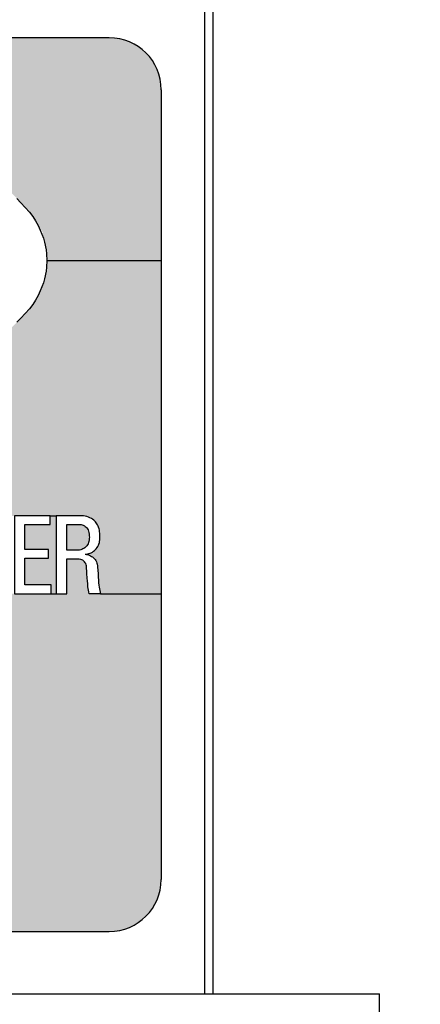
# Model space of a CAD drawing. Extents: x 0 to 42, y 0 to 31.
# Drawn here: x 26.8 to 28, y 21.9 to 24.8 of the extents above; entities that cross this region are included whole.
import ezdxf

# ---------------------------------------------------------------- set-up
doc = ezdxf.new("R2010")
doc.units = 0
doc.header["$LTSCALE"] = 0.25
doc.header["$MEASUREMENT"] = 0
doc.layers.get('DEFPOINTS').update_dxf_attribs({"linetype": 'CONTINUOUS'})
for name, color, linetype in [('DIMENS', 7, 'CONTINUOUS'), ('PART', 3, 'CONTINUOUS'), ('PMSRED186CCOM', 10, 'CONTINUOUS')]:
    doc.layers.add(name, color=color, linetype=linetype)
doc.styles.add('ROMANS', font='romans.shx', dxfattribs={"width": 0.75, "height": 0.2})
doc.dimstyles.new('DWYER_STANDARD', dxfattribs={"dimscale": 2, "dimtxt": 0.1, "dimasz": 0.18, "dimexe": 0.078, "dimexo": 0.05, "dimgap": 0.05, "dimtad": 0, "dimtih": 1, "dimtoh": 1, "dimdec": 6, "dimrnd": 0.001, "dimzin": 4, "dimdsep": 46, "dimlunit": 5, "dimtxsty": 'ROMANS', "dimcen": 0, "dimclrd": 256, "dimclre": 256, "dimclrt": 256, "dimadec": 0, "dimazin": 1, "dimtfac": 1, "dimtdec": 6, "dimtofl": 0, "dimtmove": 0, "dimatfit": 3, "dimfxl": 0, "dimtolj": 1, "dimtzin": 4, "dimarcsym": 0})

# ---------------------------------------------------------------- blocks, each defined once
blk = doc.blocks.new('*D5')
at = {"layer": 'DEFPOINTS', "color": 0}
for p in [(27.3118, 26.4939), (27.8618, 20.5239), (29.356, 20.5239)]:
    blk.add_point(p, dxfattribs=at)
at = {"layer": 'DIMENS', "lineweight": -2}
for p, q in [((27.4118, 26.4939), (29.512, 26.4939)), ((29.356, 26.1339), (29.356, 24.028)), ((29.356, 20.8839), (29.356, 22.9899)), ((27.9618, 20.5239), (29.512, 20.5239))]:
    blk.add_line(p, q, dxfattribs=at)
at = {"layer": 'DIMENS'}
for points in [[(29.296, 26.1339), (29.416, 26.1339), (29.356, 26.4939)], [(29.296, 20.8839), (29.416, 20.8839), (29.356, 20.5239)]]:
    blk.add_solid(points, dxfattribs=at)
at = {"layer": 'DIMENS', "insert": (29.356, 23.5089), "char_height": 0.2, "attachment_point": 5, "style": 'ROMANS'}
blk.add_mtext('\\A1;5{\\H1.000000x;\\S31/32;}\\P [151.64]', dxfattribs=at)

msp = doc.modelspace()

# ---------------------------------------------------------------- hatches: boundary and pattern name
at = {"layer": 'PMSRED186CCOM'}
for points in [[(27.2055834, 24.6126671, 0.414213562), (27.0493334, 24.7689171), (25.8618334, 24.7689171), (25.8618334, 24.5491671), (25.8864881, 24.548578), (25.9364329, 24.5478301), (26.0245752, 24.5434508), (26.0957762, 24.5367014), (26.166028, 24.5284275), (26.2541967, 24.5130059), (26.3353998, 24.4958713), (26.413738, 24.4748418), (26.5066499, 24.4440098), (26.5911858, 24.4078049), (26.6682957, 24.3665335), (26.7458113, 24.3126518), (26.8112178, 24.2441422), (26.8485577, 24.1857361), (26.8658061, 24.0991639), (27.2055834, 24.0991639)], [(27.2055834, 24.0991639), (26.8618334, 24.0991639), (26.8609606, 24.0790692), (26.8594334, 24.0671782), (26.8548733, 24.0442907), (26.8513824, 24.0320507), (26.8472151, 24.019876), (26.8421751, 24.0075487), (26.8357386, 23.9939995), (26.8275349, 23.9797085), (26.8193749, 23.9669447), (26.809513, 23.9542028), (26.7969456, 23.9396718), (26.784051, 23.9257299), (26.7720945, 23.9132062), (26.7589599, 23.9005297), (26.7449089, 23.8879842), (26.7320797, 23.8773804), (26.714385, 23.8638312), (26.6952067, 23.8505002), (26.6774029, 23.8388929), (26.6589228, 23.8275692), (26.6398972, 23.8165945), (26.6206971, 23.8063181), (26.6000569, 23.7956708), (26.5789368, 23.7855034), (26.5610239, 23.7776052), (26.5397292, 23.7684851), (26.5120636, 23.7573796), (26.4732706, 23.7432413), (26.4391467, 23.7319176), (26.4110228, 23.7233648), (26.3830517, 23.7152483), (26.3585061, 23.7086592), (26.3324768, 23.7022228), (26.3078221, 23.6966373), (26.3935389, 23.3312519), (26.4149375, 23.3312519), (26.442826, 23.3312519), (26.4715629, 23.3312519), (26.5787106, 23.3312519), (26.5972449, 23.3312519), (26.7435569, 23.3312519), (26.7644742, 23.3312519), (26.8716219, 23.3312519), (26.8901562, 23.3312519), (26.9220607, 23.3312519), (26.9667615, 23.3312519), (26.9723653, 23.3309065), (26.9772604, 23.3302887), (26.9822862, 23.3289699), (26.9870388, 23.327568), (26.9915061, 23.3256195), (26.9957953, 23.3233619), (26.999419, 23.320867), (27.0027458, 23.3183599), (27.0055259, 23.3159481), (27.0080091, 23.3132868), (27.0115112, 23.3089701), (27.0145202, 23.3040906), (27.0160529, 23.3006924), (27.0174431, 23.2967479), (27.0187142, 23.2924231), (27.0196052, 23.2883597), (27.0204132, 23.283631), (27.0209004, 23.2792349), (27.0211974, 23.2740071), (27.0212807, 23.2683754), (27.0212688, 23.2636111), (27.0210549, 23.2590367), (27.0204846, 23.2545338), (27.0195816, 23.2506843), (27.0182984, 23.246502), (27.016849, 23.2429377), (27.0151855, 23.2395276), (27.0128331, 23.235892), (27.0104807, 23.2325533), (27.0079141, 23.2297612), (27.0051459, 23.227088), (27.0021161, 23.2247356), (26.9987774, 23.2225137), (26.9953439, 23.2205294), (26.9917557, 23.2190206), (26.9883576, 23.2176898), (26.9849477, 23.2167512), (26.980908, 23.215991), (26.9774064, 23.2156018), (26.9809793, 23.2151591), (26.9860135, 23.2142568), (26.9903536, 23.2125573), (26.9933715, 23.2112501), (26.9974275, 23.20881), (27.0017241, 23.2053332), (27.0041835, 23.202755), (27.0066548, 23.1998323), (27.0087341, 23.1967669), (27.0107776, 23.1929649), (27.0122272, 23.1892818), (27.0133202, 23.1855272), (27.0140805, 23.1813569), (27.0143777, 23.1771271), (27.0149241, 23.1681211), (27.0156371, 23.1572261), (27.0162668, 23.1472219), (27.016837, 23.138109), (27.0173478, 23.1294594), (27.0180845, 23.1227584), (27.0188211, 23.1171979), (27.0197361, 23.1121603), (27.020746, 23.1070038), (27.0220529, 23.102073), (27.0232882, 23.0972519), (27.2055834, 23.0972519)], [(26.8901562, 23.3312519), (26.8716219, 23.3312519), (26.8716219, 23.3049629), (26.7959851, 23.3049629), (26.7959851, 23.2300874), (26.8663964, 23.2300874), (26.8663964, 23.204272), (26.7959851, 23.204272), (26.7959851, 23.1235409), (26.875266, 23.1235409), (26.875266, 23.0972519), (26.8901562, 23.0972519)], [(26.9888803, 23.2758725), (26.9880723, 23.2808864), (26.9869199, 23.2851518), (26.9856249, 23.288823), (26.9839614, 23.2921142), (26.9818704, 23.2950727), (26.9799458, 23.2973539), (26.9773081, 23.2995875), (26.9745635, 23.3014649), (26.9712842, 23.3030451), (26.9679694, 23.3042331), (26.9644999, 23.3048153), (26.9609377, 23.3050642), (26.9220607, 23.3050642), (26.9220607, 23.2280995), (26.955, 23.2280995), (26.9603321, 23.2285018), (26.9637183, 23.2292384), (26.9671165, 23.2304503), (26.9700511, 23.2316741), (26.9732447, 23.2332543), (26.9764526, 23.2354881), (26.9792208, 23.2379832), (26.9817515, 23.240894), (26.9839022, 23.2438644), (26.9855061, 23.2469653), (26.9870388, 23.2507674), (26.9882031, 23.2545219), (26.9889042, 23.2587992), (26.9893912, 23.2631359), (26.9895814, 23.2670566), (26.9893675, 23.2711438)], [(27.2055834, 23.0972519), (27.0232882, 23.0972519), (26.9895037, 23.0972519), (26.9882031, 23.1027978), (26.9872171, 23.1077048), (26.9862902, 23.1127781), (26.9854586, 23.1176969), (26.9849833, 23.1225445), (26.9845081, 23.1283189), (26.9839614, 23.135115), (26.9831298, 23.1449406), (26.9823932, 23.1564417), (26.9817279, 23.1656854), (26.9811693, 23.1730162), (26.9808249, 23.1783153), (26.9805041, 23.1814044), (26.9798625, 23.1843153), (26.9785081, 23.1875946), (26.9769634, 23.1903986), (26.9752644, 23.1927866), (26.9732089, 23.1950323), (26.9712155, 23.1968383), (26.9685184, 23.1985968), (26.9656788, 23.2000343), (26.9626847, 23.2011037), (26.9590608, 23.2018403), (26.9557602, 23.2020247), (26.9221396, 23.2020247), (26.9221396, 23.0972519), (26.8901562, 23.0972519), (26.875266, 23.0972519), (26.7644742, 23.0972519), (26.6869507, 23.0972519), (26.6540187, 23.0972519), (26.5823547, 23.0972519), (26.5272781, 23.0029171), (26.5290797, 22.7689171), (26.5290797, 22.0814171), (27.0493334, 22.0814171, 0.414213562), (27.2055834, 22.2376671)]]:
    msp.add_hatch(color=7, dxfattribs=at).paths.add_polyline_path(points)

# ---------------------------------------------------------------- linework, layer by layer
at = {"layer": 'PART', "color": 7}
for p, q in [((27.3368334, 21.8939171), (27.3368334, 25.7064171)), ((27.3618334, 21.8939171), (27.3618334, 25.7064171)), ((27.0493334, 24.7689171), (24.6743334, 24.7689171)), ((27.2055834, 24.6126671), (27.2055834, 22.2376671)), ((24.6743334, 22.0814171), (27.0493334, 22.0814171)), ((23.8618334, 21.8939171), (27.8618334, 21.8939171)), ((27.8618334, 20.5239171), (27.8618334, 21.8939171))]:
    msp.add_line(p, q, dxfattribs=at)
for centre, start, end in [((27.0493334, 24.6126671), 360, 90), ((27.0493334, 22.2376671), 270, 0)]:
    msp.add_arc(centre, 0.15625, start, end, dxfattribs=at)
at = {"layer": 'PMSRED186CCOM', "color": 7, "linetype": 'Continuous'}
for p, q in [((27.0493334, 24.7689171), (24.6743334, 24.7689171)), ((27.2055834, 24.6126671), (27.2055834, 22.2376671)), ((24.6743334, 22.0814171), (27.0493334, 22.0814171))]:
    msp.add_line(p, q, dxfattribs=at)
for points in [[(26.7720945, 24.2851216), (26.784051, 24.2725979), (26.7969456, 24.2586559), (26.809513, 24.2441249), (26.8193749, 24.231383), (26.8275349, 24.2186193), (26.8357386, 24.2043283), (26.8421751, 24.1907791), (26.8472151, 24.1784517), (26.8513824, 24.1662771), (26.8548733, 24.154037), (26.8594334, 24.1311496), (26.8609606, 24.1192586), (26.8618334, 24.0991639), (26.8609606, 24.0790692), (26.8594334, 24.0671782), (26.8548733, 24.0442907), (26.8513824, 24.0320507), (26.8472151, 24.019876), (26.8421751, 24.0075487), (26.8357386, 23.9939995), (26.8275349, 23.9797085), (26.8193749, 23.9669447), (26.809513, 23.9542028), (26.7969456, 23.9396718), (26.784051, 23.9257299), (26.7720945, 23.9132062)], [(26.9667615, 23.3312519), (26.8901562, 23.3312519)], [(26.9220607, 23.3312519), (26.8901562, 23.3312519), (26.8901562, 23.0972519), (26.8901562, 23.0972519)], [(26.9774064, 23.2156018), (26.980908, 23.215991), (26.9849477, 23.2167512), (26.9883576, 23.2176898), (26.9917557, 23.2190206), (26.9953439, 23.2205294), (26.9987774, 23.2225137), (27.0021161, 23.2247356), (27.0051459, 23.227088), (27.0079141, 23.2297612), (27.0104807, 23.2325533), (27.0128331, 23.235892), (27.0151855, 23.2395276), (27.016849, 23.2429377), (27.0182984, 23.246502), (27.0195816, 23.2506843), (27.0204846, 23.2545338), (27.0210549, 23.2590367), (27.0212688, 23.2636111), (27.0212807, 23.2683754), (27.0211974, 23.2740071), (27.0209004, 23.2792349), (27.0204132, 23.283631), (27.0196052, 23.2883597), (27.0187142, 23.2924231), (27.0174431, 23.2967479), (27.0160529, 23.3006924), (27.0145202, 23.3040906), (27.0123222, 23.3076549), (27.0104093, 23.3103283), (27.0080091, 23.3132868), (27.0055259, 23.3159481), (27.0027458, 23.3183599), (26.999419, 23.320867), (26.9957953, 23.3233619), (26.9915061, 23.3256195), (26.9870388, 23.327568), (26.9822862, 23.3289699), (26.9772604, 23.3302887), (26.9723653, 23.3309065), (26.9667615, 23.3312519), (26.9220607, 23.3312519)], [(26.9220607, 23.3050642), (26.9609377, 23.3050642), (26.9644999, 23.3048153), (26.9679694, 23.3042331), (26.9712842, 23.3030451), (26.9745635, 23.3014649), (26.9773081, 23.2995875), (26.9799458, 23.2973539), (26.9818704, 23.2950727), (26.9839614, 23.2921142), (26.9856249, 23.288823), (26.9869199, 23.2851518), (26.9880723, 23.2808864), (26.9888803, 23.2758725), (26.9893675, 23.2711438), (26.9895814, 23.2670566), (26.9893912, 23.2631359), (26.9889042, 23.2587992), (26.9882031, 23.2545219), (26.9870388, 23.2507674), (26.9855061, 23.2469653), (26.9839022, 23.2438644), (26.9817515, 23.240894), (26.9792208, 23.2379832), (26.9764526, 23.2354881), (26.9732447, 23.2332543), (26.9700511, 23.2316741)], [(26.9700511, 23.2316741), (26.9671165, 23.2304503), (26.9637183, 23.2292384), (26.9603321, 23.2285018), (26.955, 23.2280995), (26.9220607, 23.2280995), (26.9220607, 23.3050642)], [(26.9774064, 23.2156018), (26.9809793, 23.2151591), (26.9842942, 23.214565), (26.9875021, 23.2136739), (26.9903536, 23.2125573), (26.9933715, 23.2112501), (26.9963536, 23.2094561), (26.9988607, 23.2076503), (27.0017241, 23.2053332), (27.0041835, 23.202755), (27.0066548, 23.1998323), (27.0087341, 23.1967669), (27.0107776, 23.1929649), (27.0122272, 23.1892818), (27.0133202, 23.1855272), (27.0140805, 23.1813569), (27.0143777, 23.1771271), (27.0149241, 23.1681211), (27.0156371, 23.1572261), (27.0162668, 23.1472219), (27.016837, 23.138109), (27.0173478, 23.1294594), (27.0180845, 23.1227584), (27.0188211, 23.1171979), (27.0197361, 23.1121603), (27.020746, 23.1070038), (27.0220529, 23.102073), (27.0232882, 23.0972519), (26.9895037, 23.0972519), (26.9882031, 23.1027978), (26.9872171, 23.1077048), (26.9862902, 23.1127781), (26.9854586, 23.1176969), (26.9849833, 23.1225445), (26.9845081, 23.1283189), (26.9839614, 23.135115), (26.9831298, 23.1449406), (26.9823932, 23.1564417), (26.9817279, 23.1656854), (26.9811693, 23.1730162), (26.9808249, 23.1783153), (26.9805041, 23.1814044), (26.9798625, 23.1843153), (26.9785081, 23.1875946), (26.9769634, 23.1903986), (26.9752644, 23.1927866), (26.9732089, 23.1950323), (26.9712155, 23.1968383)], [(26.8901562, 23.0972519), (26.9221396, 23.0972519), (26.9221396, 23.2020247), (26.9557602, 23.2020247), (26.9590608, 23.2018403), (26.9626847, 23.2011037), (26.9656788, 23.2000343), (26.9685184, 23.1985968), (26.9712155, 23.1968383)]]:
    msp.add_lwpolyline(points, dxfattribs=at)
at = {"layer": 'PMSRED186CCOM', "color": 7}
for points in [[(26.8618334, 24.0991639), (27.2055834, 24.0991639)], [(26.8716219, 23.3312519), (26.8901562, 23.3312519)], [(26.875266, 23.0972519), (26.8901562, 23.0972519)], [(27.0232882, 23.0972519), (27.2055834, 23.0972519)]]:
    msp.add_lwpolyline(points, dxfattribs=at)
at = {"layer": 'PMSRED186CCOM', "color": 7, "linetype": 'Continuous'}
msp.add_lwpolyline([(26.7644742, 23.0972519), (26.875266, 23.0972519), (26.875266, 23.1235409), (26.7959851, 23.1235409), (26.7959851, 23.204272), (26.8663964, 23.204272), (26.8663964, 23.2300874), (26.7959851, 23.2300874), (26.7959851, 23.3049629), (26.8716219, 23.3049629), (26.8716219, 23.3312519), (26.7644742, 23.3312519), (26.7644742, 23.0972519)], close=True, dxfattribs=at)
for centre, start, end in [((27.0493334, 24.6126671), 360, 90), ((27.0493334, 22.2376671), 270, 0)]:
    msp.add_arc(centre, 0.15625, start, end, dxfattribs=at)

# ---------------------------------------------------------------- dimensions: what is measured, and where the dimension line sits
at = {"layer": 'DIMENS', "color": 7}
dim = msp.add_linear_dim(base=(29.3560208, 20.5239171), p1=(27.3118334, 26.4939171), p2=(27.8618334, 20.5239171), angle=90, dimstyle='DWYER_STANDARD', override={"dimpost": '<>\\P', "dimtmove": 2}, dxfattribs=at)
dim.commit()
dim.dimension.update_dxf_attribs({"geometry": '*D5', "text_midpoint": (29.3560208, 23.5089171)})

doc.saveas('drawing.dxf')
